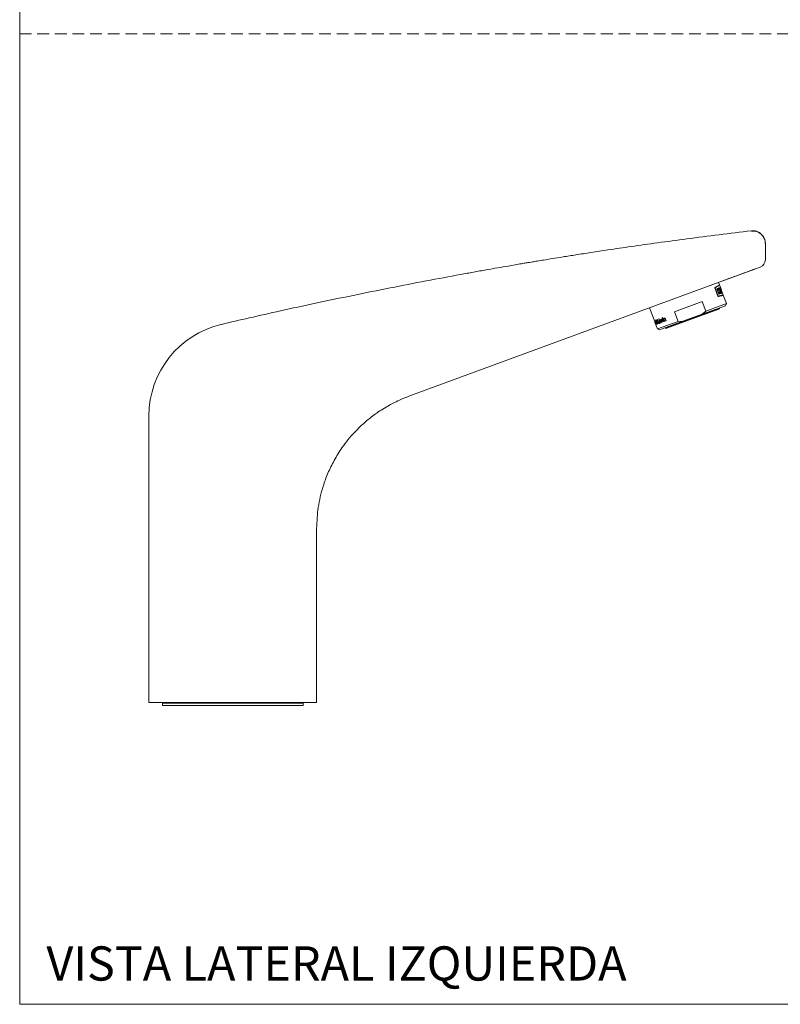
# Model space of a CAD drawing. Units: millimetres. Extents: x 0 to 297, y 0 to 210.
# Drawn here: x 0 to 82, y 0 to 107 of the extents above; entities that cross this region are included whole.
import ezdxf

# ---------------------------------------------------------------- set-up
doc = ezdxf.new("R2010")
doc.units = ezdxf.units.MM
doc.linetypes.add('HIDDEN', pattern=[1.905, 1.27, -0.635])
doc.layers.add('LÍNEAS_GUÍA', color=7, linetype='Continuous')
doc.styles.add('SLDTEXTSTYLE1', font='TXT', dxfattribs={"width": 0.605})

msp = doc.modelspace()

# ---------------------------------------------------------------- linework, layer by layer
at = {"color": 7, "linetype": 'HIDDEN', "lineweight": 18}
msp.add_line((0, 105), (297, 105), dxfattribs=at)
at = {"color": 7, "linetype": 'Continuous', "lineweight": 18}
for p, q in [((79.14, 83.68), (79.14, 83.68)), ((80.65, 82.35), (80.65, 82.33)), ((80.65, 82.33), (80.65, 80.57)), ((80.09, 79.77), (76.04, 78.28)), ((79.34, 79.5), (79.8, 79.67)), ((76.04, 78.28), (42.09, 65.8)), ((75.69, 77.84), (75.59, 78.12)), ((75.79, 77.58), (75.71, 77.8)), ((75.17, 77.56), (75.53, 76.59)), ((75.19, 77.52), (75.21, 77.53)), ((75.52, 76.63), (75.19, 77.52)), ((75.21, 77.53), (75.54, 76.64)), ((75.39, 77.43), (75.48, 77.47)), ((75.39, 77.43), (75.61, 76.84)), ((75.54, 77.24), (75.46, 77.46)), ((75.48, 77.47), (75.56, 77.25)), ((75.54, 77.24), (75.56, 77.25)), ((75.55, 77.49), (75.61, 77.52)), ((75.55, 77.49), (75.63, 77.28)), ((75.63, 77.28), (75.56, 77.25)), ((75.82, 76.91), (75.6, 77.51)), ((75.6, 77.08), (75.62, 77.09)), ((75.68, 76.86), (75.6, 77.08)), ((75.61, 77.52), (75.83, 76.92)), ((75.61, 76.84), (75.7, 76.87)), ((75.62, 77.09), (75.69, 77.12)), ((75.62, 77.09), (75.7, 76.87)), ((75.64, 77.53), (75.75, 77.57)), ((75.64, 77.53), (75.86, 76.93)), ((75.69, 77.12), (75.77, 76.9)), ((75.79, 77.4), (75.73, 77.56)), ((75.83, 77.1), (75.73, 77.38)), ((75.73, 77.38), (75.75, 77.38)), ((75.75, 77.57), (75.81, 77.41)), ((75.75, 77.38), (75.81, 77.41)), ((75.75, 77.38), (75.85, 77.11)), ((75.76, 77.57), (75.78, 77.58)), ((75.76, 77.57), (75.98, 76.97)), ((75.92, 77.14), (75.76, 77.57)), ((75.77, 76.9), (75.83, 76.92)), ((75.78, 77.58), (75.94, 77.14)), ((75.78, 77.58), (75.79, 77.58)), ((75.86, 77.19), (75.81, 77.33)), ((75.82, 77.18), (75.88, 77.2)), ((75.83, 77.33), (75.88, 77.2)), ((75.83, 77.1), (75.85, 77.11)), ((75.85, 77.11), (75.91, 77.13)), ((75.86, 76.93), (75.97, 76.97)), ((75.95, 76.96), (75.89, 77.13)), ((75.91, 77.13), (75.97, 76.97)), ((76.09, 76.76), (75.92, 77.21)), ((75.92, 77.14), (75.94, 77.14)), ((75.99, 76.98), (75.93, 77.14)), ((75.94, 77.14), (75.95, 77.14)), ((75.95, 77.14), (76.01, 76.98)), ((75.98, 76.97), (76.01, 76.98)), ((76.43, 75.82), (76.1, 76.72)), ((73.81, 76.06), (70.82, 74.95)), ((74.2, 75), (73.81, 76.06)), ((74.2, 75), (76.43, 75.82)), ((75.52, 76.63), (75.54, 76.64)), ((76.33, 75.6), (76.43, 75.82)), ((68.13, 75.37), (68.68, 73.88)), ((69.86, 73.2), (75.68, 75.34)), ((75.63, 75.23), (69.97, 73.15)), ((70.82, 74.95), (71.21, 73.9)), ((71.72, 73.91), (73.8, 74.67)), ((76.33, 75.6), (73.8, 74.67)), ((73.8, 74.67), (74.2, 75)), ((75.68, 75.34), (75.67, 75.36)), ((68.65, 73.98), (68.81, 73.56)), ((68.65, 73.98), (68.65, 73.98)), ((68.77, 73.63), (68.65, 73.98)), ((68.68, 73.88), (68.71, 73.79)), ((68.68, 73.88), (68.77, 73.63)), ((68.71, 74), (68.7, 73.99)), ((68.71, 73.95), (68.7, 73.99)), ((68.7, 73.86), (68.8, 73.56)), ((68.81, 73.56), (68.7, 73.86)), ((68.71, 74), (68.87, 73.58)), ((68.72, 73.95), (68.71, 73.95)), ((68.71, 73.79), (68.97, 73.08)), ((68.8, 73.56), (68.71, 73.79)), ((68.86, 73.58), (68.72, 73.95)), ((68.8, 73.56), (68.8, 73.56)), ((68.81, 73.56), (68.81, 73.56)), ((68.83, 73.93), (68.82, 73.93)), ((68.87, 73.58), (68.86, 73.58)), ((68.89, 73.83), (68.88, 73.87)), ((68.91, 73.73), (68.9, 73.72)), ((68.97, 74.09), (68.96, 74.09)), ((69.11, 73.67), (68.96, 74.09)), ((68.97, 74.09), (69.11, 73.72)), ((68.97, 73.08), (71.21, 73.9)), ((69.18, 73.75), (69.11, 73.72)), ((69.19, 73.71), (69.11, 73.67)), ((69.23, 73.65), (69.14, 74.17)), ((69.16, 74.17), (69.14, 74.17)), ((69.16, 74.17), (69.25, 73.66)), ((69.18, 73.75), (69.19, 73.71)), ((71.72, 73.91), (69.19, 72.98)), ((69.25, 74.07), (69.23, 74.06)), ((69.34, 73.76), (69.23, 74.06)), ((69.25, 73.66), (69.23, 73.65)), ((69.25, 74.07), (69.27, 74.02)), ((69.27, 74.02), (69.28, 74.07)), ((69.32, 73.9), (69.36, 73.77)), ((69.36, 73.77), (69.34, 73.76)), ((69.46, 73.8), (69.4, 73.96)), ((69.44, 73.93), (69.48, 73.81)), ((69.48, 73.81), (69.46, 73.8)), ((69.58, 73.85), (69.52, 74.01)), ((69.57, 74.19), (69.54, 74.18)), ((69.65, 73.87), (69.54, 74.18)), ((69.54, 74.02), (69.6, 73.86)), ((69.57, 74.19), (69.68, 73.88)), ((69.6, 73.86), (69.58, 73.85)), ((69.65, 74.22), (69.62, 74.21)), ((69.74, 73.9), (69.62, 74.21)), ((69.65, 74.22), (69.67, 74.16)), ((69.68, 73.88), (69.65, 73.87)), ((69.69, 74.11), (69.72, 74.02)), ((69.72, 74.02), (69.76, 73.91)), ((69.76, 73.91), (69.74, 73.9)), ((69.84, 74.1), (69.81, 74.17)), ((69.89, 73.96), (69.84, 74.1)), ((69.86, 74.13), (69.92, 73.97)), ((69.92, 73.97), (69.89, 73.96)), ((71.21, 73.9), (71.72, 73.91)), ((68.97, 73.08), (69.19, 72.98)), ((69.85, 73.22), (69.86, 73.2)), ((13.98, 63.69), (13.98, 32.66)), ((32.11, 51.49), (32.11, 32.66)), ((32.12, 37.22), (32.11, 37.22)), ((13.98, 32.66), (15.47, 32.66)), ((15.43, 32.59), (15.43, 32.32)), ((15.43, 32.59), (26.9, 32.59)), ((15.43, 32.32), (26.9, 32.32)), ((16.79, 32.66), (15.47, 32.66)), ((16.79, 32.66), (31.3, 32.66)), ((26.9, 32.59), (30.67, 32.59)), ((26.9, 32.32), (30.67, 32.32)), ((30.67, 32.32), (30.67, 32.59)), ((32.11, 32.66), (31.3, 32.66))]:
    msp.add_line(p, q, dxfattribs=at)
for centre, radius, start, end in [((79.29, 82.33), 1.35, 0.0289, 96.7262), ((79.8, 80.57), 0.847, 290.1951, 0), ((75.6, 75.31), 0.0847, 290.1951, 20.1951), ((24.14, 63.69), 10.16, 103.2947, 180), ((69.94, 73.23), 0.0847, 200.1951, 290.1951)]:
    msp.add_arc(centre, radius, start, end, dxfattribs=at)
for centre, major_axis, ratio, start_param, end_param in [((72.19, 75.84), (-4.46, 12.12), 0.307692, 4.712389, 4.743114), ((71.97, 76.45), (-4.89, 13.3), 0.280428, 4.688095, 4.693956)]:
    msp.add_ellipse(centre, major_axis=major_axis, ratio=ratio, start_param=start_param, end_param=end_param, dxfattribs=at)
for points, knots in [([(79.13, 83.7), (77.97, 83.56), (75.63, 83.28), (72.25, 82.84), (69.08, 82.42), (66.24, 82.02), (63.84, 81.67), (61.85, 81.36), (60.23, 81.11), (58.84, 80.89), (57.67, 80.7), (56.74, 80.55), (56.03, 80.43), (55.52, 80.35), (55.13, 80.28), (54.73, 80.22), (54.21, 80.13), (53.56, 80.02), (52.72, 79.87), (51.66, 79.69), (50.42, 79.47), (49.07, 79.23), (46.91, 78.83), (43.9, 78.27), (40.03, 77.52), (36.03, 76.71), (32.08, 75.89), (28.33, 75.07), (24.94, 74.31), (22.81, 73.81), (21.81, 73.58)], [0, 0, 0, 0, 0.060433, 0.121019, 0.175873, 0.225085, 0.268691, 0.300746, 0.328889, 0.353096, 0.373337, 0.389584, 0.401809, 0.4107, 0.415772, 0.422505, 0.431535, 0.442871, 0.456525, 0.475605, 0.4979, 0.521697, 0.545977, 0.611179, 0.679163, 0.74946, 0.820892, 0.887203, 0.94687, 1, 1, 1, 1]), ([(80.65, 82.35), (80.64, 82.44), (80.63, 82.62), (80.55, 82.89), (80.4, 83.15), (80.2, 83.37), (79.95, 83.55), (79.68, 83.66), (79.4, 83.71), (79.22, 83.7), (79.14, 83.7)], [0, 0, 0, 0, 0.115195, 0.238402, 0.367593, 0.5, 0.632407, 0.761599, 0.884805, 1, 1, 1, 1]), ([(76.04, 78.3), (76.46, 78.45), (77.28, 78.75), (78.36, 79.14), (79.07, 79.4), (79.3, 79.48), (79.34, 79.5)], [0, 0, 0, 0, 0.319025, 0.632364, 0.938309, 1, 1, 1, 1]), ([(75.68, 77.83), (75.68, 77.83), (75.68, 77.83), (75.56, 77.77), (75.38, 77.67), (75.23, 77.59), (75.17, 77.56)], [0, 0, 0, 0, 0.2195994, 0.5184125, 0.8258202, 1, 1, 1, 1]), ([(75.7, 77.79), (75.69, 77.79), (75.69, 77.79), (75.56, 77.72), (75.39, 77.63), (75.25, 77.55), (75.21, 77.53)], [0, 0, 0, 0, 0.2474208, 0.5531322, 0.867628, 1, 1, 1, 1]), ([(75.52, 76.63), (75.62, 76.65), (75.83, 76.7), (76.01, 76.74), (76.09, 76.75), (76.06, 76.75), (75.92, 76.72), (75.72, 76.68), (75.57, 76.64), (75.52, 76.63)], [0, 0, 0, 0, 0.15297, 0.310344, 0.463325, 0.620793, 0.772963, 0.929506, 1, 1, 1, 1]), ([(75.53, 76.59), (75.63, 76.62), (75.84, 76.66), (76.03, 76.7), (76.12, 76.72), (76.1, 76.71), (75.96, 76.69), (75.76, 76.65), (75.59, 76.61), (75.53, 76.59)], [0, 0, 0, 0, 0.150249, 0.304822, 0.455082, 0.60975, 0.759176, 0.912899, 1, 1, 1, 1]), ([(75.54, 76.64), (75.64, 76.66), (75.85, 76.71), (76.02, 76.74), (76.1, 76.76), (76.08, 76.75), (76.08, 76.75)], [0, 0, 0, 0, 0.307393, 0.623636, 0.931053, 1, 1, 1, 1]), ([(75.83, 77.33), (75.82, 77.33), (75.81, 77.31), (75.82, 77.24), (75.82, 77.19), (75.82, 77.18)], [0, 0, 0, 0, 0.407395, 0.814719, 1, 1, 1, 1]), ([(75.51, 76.59), (75.61, 76.61), (75.82, 76.66), (76.01, 76.69), (76.1, 76.71), (76.08, 76.71), (75.95, 76.68), (75.75, 76.64), (75.57, 76.6), (75.51, 76.59)], [0, 0, 0, 0, 0.149554, 0.303413, 0.452978, 0.606932, 0.755665, 0.908677, 1, 1, 1, 1]), ([(68.82, 73.93), (68.82, 73.95), (68.81, 73.97), (68.81, 74.01), (68.81, 74.04), (68.82, 74.05), (68.82, 74.05)], [0, 0, 0, 0, 0.250475, 0.500299, 0.750048, 1, 1, 1, 1]), ([(68.82, 74.05), (68.83, 74.05), (68.84, 74.05), (68.85, 74.04), (68.87, 74.02), (68.88, 74), (68.89, 73.98), (68.9, 73.96), (68.9, 73.96)], [0, 0, 0, 0, 0.249606, 0.499183, 0.624294, 0.749058, 0.87542, 1, 1, 1, 1]), ([(68.84, 74.01), (68.83, 74.01), (68.83, 74), (68.83, 73.99), (68.83, 73.96), (68.83, 73.94), (68.83, 73.93)], [0, 0, 0, 0, 0.2500675, 0.4995602, 0.7494247, 1, 1, 1, 1]), ([(68.89, 73.95), (68.89, 73.96), (68.88, 73.97), (68.87, 73.98), (68.86, 74), (68.85, 74.01), (68.84, 74.01), (68.84, 74.01)], [0, 0, 0, 0, 0.128896, 0.250208, 0.499718, 0.749538, 1, 1, 1, 1]), ([(68.88, 73.87), (68.88, 73.87), (68.89, 73.88), (68.89, 73.89), (68.9, 73.9), (68.9, 73.92), (68.89, 73.93), (68.89, 73.95), (68.89, 73.95)], [0, 0, 0, 0, 0.2502433, 0.5002482, 0.6332467, 0.7503238, 0.875189, 1, 1, 1, 1]), ([(68.97, 73.76), (68.96, 73.76), (68.96, 73.78), (68.95, 73.8), (68.94, 73.81), (68.92, 73.83), (68.91, 73.83), (68.9, 73.83), (68.89, 73.83)], [0, 0, 0, 0, 0.124973, 0.249935, 0.375428, 0.500004, 0.7494, 1, 1, 1, 1]), ([(68.89, 73.67), (68.89, 73.67), (68.89, 73.67), (68.9, 73.66), (68.91, 73.65), (68.91, 73.64), (68.91, 73.63)], [0, 0, 0, 0, 0.250089, 0.499933, 0.749923, 1, 1, 1, 1]), ([(68.89, 73.63), (68.89, 73.63), (68.89, 73.64), (68.89, 73.65), (68.89, 73.66), (68.89, 73.67), (68.89, 73.67)], [0, 0, 0, 0, 0.2500454, 0.4999988, 0.749879, 1, 1, 1, 1]), ([(68.92, 73.6), (68.91, 73.6), (68.91, 73.6), (68.91, 73.6), (68.9, 73.61), (68.9, 73.62), (68.89, 73.63)], [0, 0, 0, 0, 0.249991, 0.499888, 0.7499702, 1, 1, 1, 1]), ([(68.9, 73.96), (68.9, 73.95), (68.91, 73.93), (68.91, 73.91), (68.92, 73.88), (68.92, 73.87), (68.92, 73.87)], [0, 0, 0, 0, 0.2500316, 0.4998529, 0.7497909, 1, 1, 1, 1]), ([(68.98, 73.61), (68.98, 73.61), (68.97, 73.61), (68.95, 73.62), (68.94, 73.64), (68.92, 73.67), (68.9, 73.71), (68.9, 73.72)], [0, 0, 0, 0, 0.251136, 0.375626, 0.499772, 0.749004, 1, 1, 1, 1]), ([(68.91, 73.73), (68.91, 73.72), (68.92, 73.69), (68.93, 73.68), (68.94, 73.67)], [0, 0, 0, 0, 0.5011608, 1, 1, 1, 1]), ([(68.91, 73.63), (68.91, 73.63), (68.92, 73.62), (68.92, 73.61), (68.92, 73.6), (68.92, 73.6), (68.92, 73.6)], [0, 0, 0, 0, 0.250073, 0.500197, 0.750055, 1, 1, 1, 1]), ([(68.92, 73.87), (68.92, 73.86), (68.93, 73.86), (68.94, 73.85), (68.94, 73.84), (68.94, 73.84)], [0, 0, 0, 0, 0.499537, 0.749704, 1, 1, 1, 1]), ([(68.94, 73.84), (68.95, 73.83), (68.96, 73.81), (68.97, 73.78), (68.98, 73.77)], [0, 0, 0, 0, 0.49997, 1, 1, 1, 1]), ([(68.94, 73.67), (68.94, 73.67), (68.95, 73.66), (68.96, 73.66), (68.97, 73.66)], [0, 0, 0, 0, 0.4992994, 1, 1, 1, 1]), ([(68.97, 73.66), (68.97, 73.66), (68.98, 73.66), (68.98, 73.68), (68.98, 73.7), (68.98, 73.72), (68.97, 73.74), (68.97, 73.75), (68.97, 73.76)], [0, 0, 0, 0, 0.2500674, 0.4993333, 0.6256247, 0.7501548, 0.873883, 1, 1, 1, 1]), ([(68.98, 73.77), (68.98, 73.75), (68.99, 73.72), (69, 73.69), (69, 73.66), (69, 73.64), (68.99, 73.62), (68.99, 73.62), (68.98, 73.61)], [0, 0, 0, 0, 0.249316, 0.376527, 0.49962, 0.624049, 0.750234, 1, 1, 1, 1]), ([(69.28, 74.07), (69.28, 74.07), (69.29, 74.08), (69.3, 74.09), (69.3, 74.1), (69.31, 74.1)], [0, 0, 0, 0, 0.499566, 0.749725, 1, 1, 1, 1]), ([(69.32, 74.06), (69.31, 74.06), (69.3, 74.05), (69.3, 74.04), (69.29, 74.02), (69.29, 73.99), (69.3, 73.94), (69.31, 73.91), (69.32, 73.9)], [0, 0, 0, 0, 0.125007, 0.250061, 0.375719, 0.500251, 0.749401, 1, 1, 1, 1]), ([(69.31, 74.1), (69.31, 74.1), (69.33, 74.1), (69.35, 74.09), (69.37, 74.07), (69.38, 74.05), (69.39, 74.04)], [0, 0, 0, 0, 0.250062, 0.500109, 0.74946, 1, 1, 1, 1]), ([(69.4, 73.96), (69.39, 73.98), (69.38, 74.02), (69.36, 74.05), (69.34, 74.06), (69.33, 74.06), (69.32, 74.06), (69.32, 74.06)], [0, 0, 0, 0, 0.499503, 0.62265, 0.749612, 0.874698, 1, 1, 1, 1]), ([(69.39, 74.04), (69.39, 74.05), (69.39, 74.08), (69.39, 74.11), (69.41, 74.13), (69.42, 74.14), (69.43, 74.14)], [0, 0, 0, 0, 0.253377, 0.500297, 0.75022, 1, 1, 1, 1]), ([(69.44, 74.1), (69.43, 74.1), (69.42, 74.09), (69.41, 74.08), (69.41, 74.06), (69.41, 74.02), (69.42, 73.98), (69.43, 73.94), (69.44, 73.93)], [0, 0, 0, 0, 0.124981, 0.249958, 0.375154, 0.499971, 0.749291, 1, 1, 1, 1]), ([(69.43, 74.14), (69.43, 74.14), (69.44, 74.14), (69.46, 74.14), (69.48, 74.13), (69.5, 74.11), (69.52, 74.07), (69.54, 74.04), (69.54, 74.02)], [0, 0, 0, 0, 0.125149, 0.249912, 0.375361, 0.500276, 0.749404, 1, 1, 1, 1]), ([(69.52, 74.01), (69.51, 74.02), (69.51, 74.05), (69.49, 74.08), (69.47, 74.09), (69.46, 74.1), (69.45, 74.11), (69.44, 74.1), (69.44, 74.1)], [0, 0, 0, 0, 0.25075, 0.499882, 0.623469, 0.749806, 0.874519, 1, 1, 1, 1]), ([(69.5, 74.27), (69.5, 74.27), (69.49, 74.28), (69.49, 74.29), (69.49, 74.3), (69.5, 74.3), (69.5, 74.31), (69.51, 74.31)], [0, 0, 0, 0, 0.249392, 0.372783, 0.500185, 0.75008, 1, 1, 1, 1]), ([(69.53, 74.24), (69.53, 74.24), (69.52, 74.24), (69.51, 74.25), (69.5, 74.26), (69.5, 74.26), (69.5, 74.27)], [0, 0, 0, 0, 0.250251, 0.500475, 0.750369, 1, 1, 1, 1]), ([(69.51, 74.31), (69.51, 74.31), (69.52, 74.31), (69.52, 74.31), (69.53, 74.3), (69.54, 74.3), (69.54, 74.29), (69.54, 74.28)], [0, 0, 0, 0, 0.250029, 0.499895, 0.628485, 0.75061, 1, 1, 1, 1]), ([(69.54, 74.28), (69.54, 74.28), (69.54, 74.27), (69.54, 74.26), (69.54, 74.26), (69.54, 74.25), (69.53, 74.25), (69.53, 74.24)], [0, 0, 0, 0, 0.249292, 0.371149, 0.500065, 0.749946, 1, 1, 1, 1]), ([(69.67, 74.16), (69.67, 74.17), (69.67, 74.19), (69.69, 74.22), (69.7, 74.24), (69.71, 74.25), (69.72, 74.25), (69.73, 74.25)], [0, 0, 0, 0, 0.250125, 0.499896, 0.749681, 0.874811, 1, 1, 1, 1]), ([(69.74, 74.21), (69.73, 74.21), (69.71, 74.2), (69.7, 74.17), (69.69, 74.14), (69.69, 74.12), (69.69, 74.11)], [0, 0, 0, 0, 0.249887, 0.499861, 0.750007, 1, 1, 1, 1]), ([(69.73, 74.25), (69.73, 74.25), (69.75, 74.26), (69.77, 74.25), (69.79, 74.24), (69.81, 74.23), (69.83, 74.21), (69.84, 74.17), (69.86, 74.14), (69.86, 74.13)], [0, 0, 0, 0, 0.124996, 0.249613, 0.376109, 0.499723, 0.624612, 0.749725, 1, 1, 1, 1]), ([(69.81, 74.17), (69.81, 74.18), (69.8, 74.19), (69.79, 74.2), (69.77, 74.21), (69.76, 74.22), (69.74, 74.21), (69.74, 74.21), (69.74, 74.21)], [0, 0, 0, 0, 0.249864, 0.37693, 0.500185, 0.749407, 0.874654, 1, 1, 1, 1]), ([(42.09, 65.8), (41.81, 65.68), (41.28, 65.48), (40.58, 65.15), (39.92, 64.8), (39.28, 64.43), (38.64, 64), (37.9, 63.46), (37.09, 62.78), (36.25, 61.95), (35.5, 61.09), (34.74, 60.08), (34, 58.88), (33.32, 57.49), (32.7, 55.8), (32.22, 53.8), (32.15, 52.26), (32.11, 51.49)], [0, 0, 0, 0, 0.049905, 0.091602, 0.12509, 0.169694, 0.211389, 0.250175, 0.317436, 0.381539, 0.442484, 0.500269, 0.586506, 0.669829, 0.750241, 0.87684, 1, 1, 1, 1])]:
    msp.add_open_spline(points, degree=3, knots=knots, dxfattribs=at)
at = {"layer": 'LÍNEAS_GUÍA', "color": 7, "lineweight": 18}
for p, q in [((0, 210), (0, 0)), ((0, 0), (297, 0))]:
    msp.add_line(p, q, dxfattribs=at)

# ---------------------------------------------------------------- texts
at = {"color": 7, "linetype": 'Continuous', "lineweight": 0, "insert": (2.89, 6.27), "char_height": 3.7042, "attachment_point": 1, "style": 'SLDTEXTSTYLE1'}
msp.add_mtext('VISTA LATERAL IZQUIERDA', dxfattribs=at)

doc.saveas('drawing.dxf')
